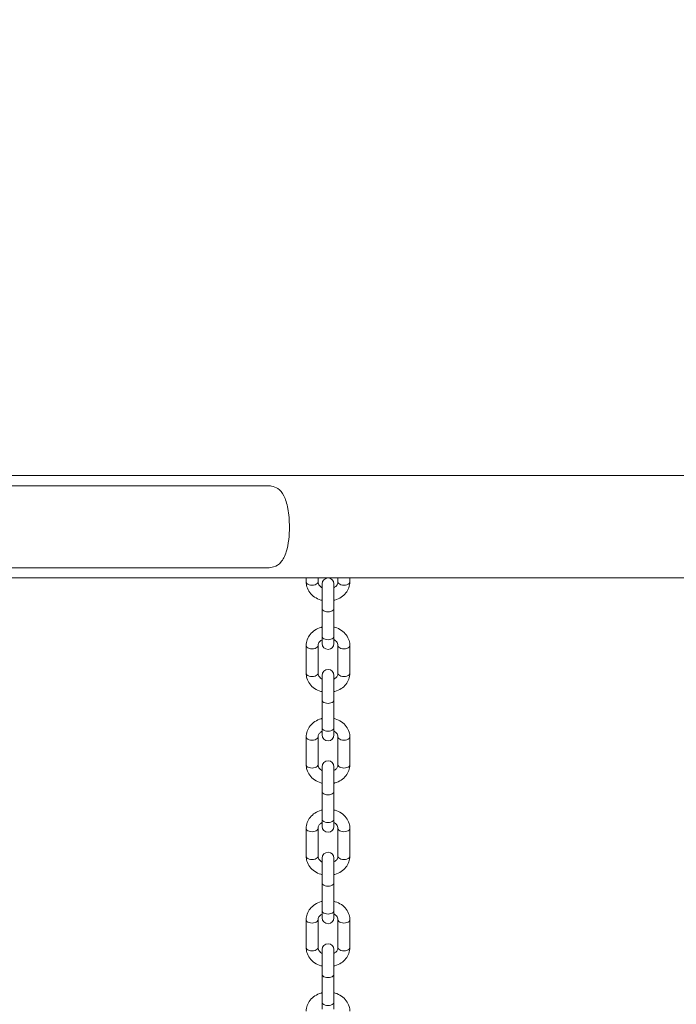
# Model space of a CAD drawing. Extents: x 57080 to 82280, y -36137 to 17323.
# Drawn here: x 60852 to 61084, y -27164 to -26816 of the extents above; entities that cross this region are included whole.
import ezdxf

# ---------------------------------------------------------------- set-up
doc = ezdxf.new("R2010")
doc.units = 0
doc.header["$MEASUREMENT"] = 0
doc.header["$PDMODE"] = 1
doc.layers.get('0').update_dxf_attribs({"linetype": 'CONTINUOUS'})
doc.layers.get('DefPoints').update_dxf_attribs({"linetype": 'CONTINUOUS'})
for name, color, linetype, lineweight in [('FRAM3', 1, 'CONTINUOUS', 50), ('外形線', 7, 'CONTINUOUS', 18), ('寸法線', 3, 'CONTINUOUS', 18)]:
    doc.layers.add(name, color=color, linetype=linetype, lineweight=lineweight)
doc.styles.get("Standard").update_dxf_attribs({"font": 'TXT.SHX', "bigfont": 'bigfont.shx'})
doc.dimstyles.new('60-100', dxfattribs={"dimscale": 60, "dimtxt": 3, "dimasz": 3, "dimexe": 0, "dimexo": 1, "dimgap": 1, "dimtad": 3, "dimdec": 1, "dimlfac": 1.666667, "dimdsep": 46, "dimtxsty": 'Standard', "dimblk": 'DOTSMALL', "dimcen": 0, "dimclrd": 256, "dimclre": 256, "dimclrt": 7, "dimadec": 3, "dimazin": 2, "dimtfac": 1, "dimtdec": 1, "dimtix": 1, "dimtmove": 2, "dimatfit": 2, "dimldrblk": 'OPEN', "dimfxl": 0, "dimtolj": 1, "dimlwd": -1, "dimlwe": -1, "dimarcsym": 0})

# ---------------------------------------------------------------- blocks, each defined once
blk = doc.blocks.new('_DotSmall')
at = {"layer": 'FRAM3', "color": 0, "const_width": 0.5}
blk.add_lwpolyline([(-0.0625, 0, 1), (0.0625, 0, 1)], format="xyb", close=True, dxfattribs=at)
blk = doc.blocks.new('*D126')
at = {"layer": 'DefPoints', "color": 0}
for p in [(68080.62, -22143.46), (68080.62, -26989.36), (59418.54, -26995.37)]:
    blk.add_point(p, dxfattribs=at)
at = {"layer": '寸法線'}
for p, q in [((59418.54, -26935.37), (59418.54, -22143.46)), ((59418.54, -22143.46), (68080.62, -22143.46)), ((68080.62, -26929.36), (68080.62, -22143.46))]:
    blk.add_line(p, q, dxfattribs=at)
at = {"layer": '寸法線', "xscale": 180, "yscale": 180, "zscale": 180, "rotation": 180}
blk.add_blockref('_DotSmall', (59418.54, -22143.46), dxfattribs=at)
at = {"layer": '寸法線', "xscale": 180, "yscale": 180, "zscale": 180}
blk.add_blockref('_DotSmall', (68080.62, -22143.46), dxfattribs=at)
at = {"layer": '寸法線', "color": 7, "insert": (63749.58, -21993.46), "char_height": 180, "attachment_point": 5}
blk.add_mtext('\\A1;14500', dxfattribs=at)
blk = doc.blocks.new('_OPEN')
at = {"color": 0, "linetype": 'ByBlock'}
for p, q in [((-1, 0.1667), (0, 0)), ((0, 0), (-1, -0.1667)), ((0, 0), (-1, 0))]:
    blk.add_line(p, q, dxfattribs=at)

msp = doc.modelspace()

# ---------------------------------------------------------------- linework, layer by layer
at = {"layer": '外形線'}
for p, q in [((62050.347, -26977.277), (60845.525, -26977.277)), ((60939.261, -26980.896), (60754.947, -26980.896)), ((60754.947, -27009.852), (60939.261, -27009.852)), ((60845.525, -27013.472), (62050.347, -27013.472)), ((60952.967, -27014.861), (60952.967, -27013.472)), ((60957.167, -27014.861), (60957.167, -27013.472)), ((60964.207, -27014.861), (60964.207, -27013.472)), ((60968.407, -27014.861), (60968.407, -27013.472)), ((60958.587, -27015.573), (60958.587, -27024.313)), ((60962.787, -27024.313), (60962.787, -27015.573)), ((60958.587, -27034.142), (60958.587, -27024.313)), ((60962.787, -27034.142), (60962.787, -27024.313)), ((60958.587, -27034.142), (60958.587, -27036.642)), ((60962.787, -27036.642), (60962.787, -27034.142)), ((60952.967, -27047.182), (60952.967, -27037.353)), ((60957.167, -27047.182), (60957.167, -27037.353)), ((60964.207, -27047.182), (60964.207, -27037.353)), ((60968.407, -27047.182), (60968.407, -27037.353)), ((60958.587, -27047.894), (60958.587, -27056.634)), ((60962.787, -27056.634), (60962.787, -27047.894)), ((60958.587, -27066.463), (60958.587, -27056.634)), ((60962.787, -27066.463), (60962.787, -27056.634)), ((60958.587, -27066.463), (60958.587, -27068.963)), ((60962.787, -27068.963), (60962.787, -27066.463)), ((60952.967, -27079.504), (60952.967, -27069.674)), ((60957.167, -27079.504), (60957.167, -27069.674)), ((60964.207, -27079.504), (60964.207, -27069.674)), ((60968.407, -27079.504), (60968.407, -27069.674)), ((60958.587, -27080.215), (60958.587, -27088.955)), ((60962.787, -27088.955), (60962.787, -27080.215)), ((60958.587, -27098.784), (60958.587, -27088.955)), ((60962.787, -27098.784), (60962.787, -27088.955)), ((60958.587, -27098.784), (60958.587, -27101.284)), ((60962.787, -27101.284), (60962.787, -27098.784)), ((60952.967, -27111.825), (60952.967, -27101.995)), ((60957.167, -27111.825), (60957.167, -27101.995)), ((60964.207, -27111.825), (60964.207, -27101.995)), ((60968.407, -27111.825), (60968.407, -27101.995)), ((60958.587, -27112.536), (60958.587, -27121.276)), ((60962.787, -27121.276), (60962.787, -27112.536)), ((60958.587, -27131.106), (60958.587, -27121.276)), ((60962.787, -27131.106), (60962.787, -27121.276)), ((60958.587, -27131.106), (60958.587, -27133.605)), ((60962.787, -27133.605), (60962.787, -27131.106)), ((60952.967, -27144.146), (60952.967, -27134.316)), ((60957.167, -27144.146), (60957.167, -27134.316)), ((60964.207, -27144.146), (60964.207, -27134.316)), ((60968.407, -27144.146), (60968.407, -27134.316)), ((60958.587, -27144.857), (60958.587, -27153.597)), ((60962.787, -27153.597), (60962.787, -27144.857)), ((60958.587, -27163.427), (60958.587, -27153.597)), ((60962.787, -27163.427), (60962.787, -27153.597)), ((60958.587, -27163.427), (60958.587, -27165.926)), ((60962.787, -27165.926), (60962.787, -27163.427))]:
    msp.add_line(p, q, dxfattribs=at)
msp.add_arc((62134.167, -26995.374), 1444.942, 91.489659, 178.510339, dxfattribs=at)
at = {"layer": '外形線', "extrusion": (0, 0, -1)}
for centre, radius, start, end in [((-62134.167, -26995.374), 1481.137, 1.471343, 44.299906), ((-60960.687, -27015.573), 2.1, 0, 180), ((-60960.687, -27036.642), 2.1, 180, 0), ((-60960.687, -27047.894), 2.1, 0, 180), ((-60960.687, -27068.963), 2.1, 180, 0), ((-60960.687, -27080.215), 2.1, 0, 180), ((-60960.687, -27101.284), 2.1, 180, 0), ((-60960.687, -27112.536), 2.1, 0, 180), ((-60960.687, -27133.605), 2.1, 180, 0), ((-60960.687, -27144.857), 2.1, 0, 180)]:
    msp.add_arc(centre, radius, start, end, dxfattribs=at)
for centre in [(60955.067, -27014.861), (60960.687, -27024.313), (60960.687, -27034.142), (60955.067, -27037.353), (60955.067, -27047.182), (60960.687, -27056.634), (60960.687, -27066.463), (60955.067, -27069.674), (60955.067, -27079.504), (60960.687, -27088.955), (60960.687, -27098.784), (60955.067, -27101.995), (60955.067, -27111.825), (60960.687, -27121.276), (60960.687, -27131.106), (60955.067, -27134.316), (60955.067, -27144.146), (60960.687, -27153.597), (60960.687, -27163.427)]:
    msp.add_ellipse(centre, major_axis=(2.1, 0), ratio=0.5552389, start_param=0, end_param=3.1415927, dxfattribs=at)
at = {"layer": '外形線'}
for centre in [(60966.307, -27014.861), (60966.307, -27037.353), (60966.307, -27047.182), (60966.307, -27069.674), (60966.307, -27079.504), (60966.307, -27101.995), (60966.307, -27111.825), (60966.307, -27134.316), (60966.307, -27144.146)]:
    msp.add_ellipse(centre, major_axis=(-2.1, 0), ratio=0.5552389, start_param=0, end_param=3.1415927, dxfattribs=at)
for points, knots in [([(60939.261, -26980.896), (60939.751, -26980.896), (60940.214, -26980.932), (60941.554, -26981.153), (60942.295, -26981.451), (60943.789, -26982.444), (60944.488, -26983.284), (60945.698, -26985.628), (60946.165, -26987.158), (60946.676, -26989.916), (60946.813, -26990.965), (60946.995, -26993.144), (60947.04, -26994.253), (60947.04, -26995.374)], [12.4991409, 12.4991409, 12.4991409, 12.4991409, 12.8266068, 12.8266068, 13.498544, 13.498544, 14.4305656, 14.4305656, 15.4648088, 15.4648088, 16.0375811, 16.0375811, 16.5983618, 16.5983618, 16.5983618, 16.5983618]), ([(60947.04, -26995.374), (60947.04, -26996.924), (60946.954, -26998.441), (60946.597, -27001.47), (60946.312, -27002.915), (60945.438, -27005.776), (60944.807, -27007.019), (60943.347, -27008.675), (60942.523, -27009.245), (60940.797, -27009.756), (60940.074, -27009.853), (60939.261, -27009.853)], [0, 0, 0, 0, 0.7748287, 0.7748287, 1.633367, 1.633367, 2.7190626, 2.7190626, 3.6236633, 3.6236633, 4.1693696, 4.1693696, 4.1693696, 4.1693696]), ([(60958.587, -27021.381), (60958.452, -27021.348), (60958.319, -27021.312), (60957.39, -27021.034), (60956.632, -27020.68), (60955.291, -27019.769), (60954.704, -27019.218), (60953.781, -27017.982), (60953.435, -27017.306), (60953.053, -27016.029), (60952.967, -27015.445), (60952.967, -27014.861)], [5.0005889, 5.0005889, 5.0005889, 5.0005889, 5.0571944, 5.0571944, 5.3973413, 5.3973413, 5.7275546, 5.7275546, 6.039878, 6.039878, 6.2831853, 6.2831853, 6.2831853, 6.2831853]), ([(60958.587, -27016.913), (60958.529, -27016.881), (60958.473, -27016.848), (60958.149, -27016.645), (60957.922, -27016.451), (60957.544, -27016.027), (60957.402, -27015.797), (60957.212, -27015.33), (60957.167, -27015.095), (60957.167, -27014.861)], [5.30073854, 5.30073854, 5.30073854, 5.30073854, 5.35872829, 5.35872829, 5.64485551, 5.64485551, 5.956396, 5.956396, 6.28318531, 6.28318531, 6.28318531, 6.28318531]), ([(60964.207, -27014.861), (60964.207, -27015.197), (60964.115, -27015.539), (60963.753, -27016.133), (60963.535, -27016.382), (60963.112, -27016.715), (60962.956, -27016.819), (60962.787, -27016.913)], [3.14159265, 3.14159265, 3.14159265, 3.14159265, 3.61081718, 3.61081718, 3.95420769, 3.95420769, 4.12403942, 4.12403942, 4.12403942, 4.12403942]), ([(60968.407, -27014.861), (60968.407, -27015.557), (60968.283, -27016.253), (60967.808, -27017.578), (60967.45, -27018.206), (60966.533, -27019.353), (60965.962, -27019.864), (60964.658, -27020.721), (60963.918, -27021.059), (60963.024, -27021.32), (60962.906, -27021.352), (60962.787, -27021.381)], [3.1415927, 3.1415927, 3.1415927, 3.1415927, 3.4316588, 3.4316588, 3.7289484, 3.7289484, 4.0432086, 4.0432086, 4.3740876, 4.3740876, 4.4241891, 4.4241891, 4.4241891, 4.4241891]), ([(60952.967, -27037.353), (60952.967, -27036.657), (60953.09, -27035.962), (60953.566, -27034.636), (60953.923, -27034.008), (60954.841, -27032.861), (60955.411, -27032.35), (60956.715, -27031.493), (60957.456, -27031.156), (60958.349, -27030.894), (60958.468, -27030.862), (60958.587, -27030.833)], [0, 0, 0, 0, 0.2900661, 0.2900661, 0.5873557, 0.5873557, 0.9016159, 0.9016159, 1.232495, 1.232495, 1.2825964, 1.2825964, 1.2825964, 1.2825964]), ([(60962.787, -27030.833), (60962.921, -27030.866), (60963.055, -27030.902), (60963.984, -27031.18), (60964.742, -27031.534), (60966.083, -27032.445), (60966.67, -27032.996), (60967.593, -27034.232), (60967.939, -27034.909), (60968.32, -27036.186), (60968.407, -27036.769), (60968.407, -27037.353)], [1.8589962, 1.8589962, 1.8589962, 1.8589962, 1.9156017, 1.9156017, 2.2557486, 2.2557486, 2.585962, 2.585962, 2.8982854, 2.8982854, 3.1415927, 3.1415927, 3.1415927, 3.1415927]), ([(60957.167, -27037.353), (60957.167, -27037.017), (60957.258, -27036.675), (60957.621, -27036.082), (60957.839, -27035.832), (60958.262, -27035.499), (60958.418, -27035.395), (60958.587, -27035.301)], [0, 0, 0, 0, 0.46922453, 0.46922453, 0.81261503, 0.81261503, 0.98244677, 0.98244677, 0.98244677, 0.98244677]), ([(60962.787, -27035.301), (60962.845, -27035.333), (60962.901, -27035.366), (60963.224, -27035.569), (60963.452, -27035.763), (60963.83, -27036.187), (60963.972, -27036.418), (60964.162, -27036.884), (60964.207, -27037.119), (60964.207, -27037.353)], [2.15914589, 2.15914589, 2.15914589, 2.15914589, 2.21713564, 2.21713564, 2.50326286, 2.50326286, 2.81480335, 2.81480335, 3.14159265, 3.14159265, 3.14159265, 3.14159265]), ([(60958.587, -27053.702), (60958.452, -27053.669), (60958.319, -27053.633), (60957.39, -27053.355), (60956.632, -27053.001), (60955.291, -27052.09), (60954.704, -27051.539), (60953.781, -27050.303), (60953.435, -27049.627), (60953.053, -27048.35), (60952.967, -27047.766), (60952.967, -27047.182)], [5.0005889, 5.0005889, 5.0005889, 5.0005889, 5.0571944, 5.0571944, 5.3973413, 5.3973413, 5.7275546, 5.7275546, 6.039878, 6.039878, 6.2831853, 6.2831853, 6.2831853, 6.2831853]), ([(60958.587, -27049.234), (60958.529, -27049.202), (60958.473, -27049.169), (60958.149, -27048.966), (60957.922, -27048.772), (60957.544, -27048.349), (60957.402, -27048.118), (60957.212, -27047.652), (60957.167, -27047.416), (60957.167, -27047.182)], [5.30073854, 5.30073854, 5.30073854, 5.30073854, 5.35872829, 5.35872829, 5.64485551, 5.64485551, 5.956396, 5.956396, 6.28318531, 6.28318531, 6.28318531, 6.28318531]), ([(60964.207, -27047.182), (60964.207, -27047.519), (60964.115, -27047.86), (60963.753, -27048.454), (60963.535, -27048.703), (60963.112, -27049.037), (60962.956, -27049.14), (60962.787, -27049.234)], [3.14159265, 3.14159265, 3.14159265, 3.14159265, 3.61081718, 3.61081718, 3.95420769, 3.95420769, 4.12403942, 4.12403942, 4.12403942, 4.12403942]), ([(60968.407, -27047.182), (60968.407, -27047.878), (60968.283, -27048.574), (60967.808, -27049.9), (60967.45, -27050.527), (60966.533, -27051.674), (60965.962, -27052.185), (60964.658, -27053.043), (60963.918, -27053.38), (60963.024, -27053.641), (60962.906, -27053.673), (60962.787, -27053.702)], [3.1415927, 3.1415927, 3.1415927, 3.1415927, 3.4316588, 3.4316588, 3.7289484, 3.7289484, 4.0432086, 4.0432086, 4.3740876, 4.3740876, 4.4241891, 4.4241891, 4.4241891, 4.4241891]), ([(60952.967, -27069.674), (60952.967, -27068.978), (60953.09, -27068.283), (60953.566, -27066.957), (60953.923, -27066.329), (60954.841, -27065.183), (60955.411, -27064.672), (60956.715, -27063.814), (60957.456, -27063.477), (60958.349, -27063.215), (60958.468, -27063.183), (60958.587, -27063.154)], [0, 0, 0, 0, 0.2900661, 0.2900661, 0.5873557, 0.5873557, 0.9016159, 0.9016159, 1.232495, 1.232495, 1.2825964, 1.2825964, 1.2825964, 1.2825964]), ([(60962.787, -27063.154), (60962.921, -27063.187), (60963.055, -27063.224), (60963.984, -27063.501), (60964.742, -27063.855), (60966.083, -27064.766), (60966.67, -27065.317), (60967.593, -27066.553), (60967.939, -27067.23), (60968.32, -27068.507), (60968.407, -27069.09), (60968.407, -27069.674)], [1.8589962, 1.8589962, 1.8589962, 1.8589962, 1.9156017, 1.9156017, 2.2557486, 2.2557486, 2.585962, 2.585962, 2.8982854, 2.8982854, 3.1415927, 3.1415927, 3.1415927, 3.1415927]), ([(60957.167, -27069.674), (60957.167, -27069.338), (60957.258, -27068.997), (60957.621, -27068.403), (60957.839, -27068.153), (60958.262, -27067.82), (60958.418, -27067.716), (60958.587, -27067.622)], [0, 0, 0, 0, 0.46922453, 0.46922453, 0.81261503, 0.81261503, 0.98244677, 0.98244677, 0.98244677, 0.98244677]), ([(60962.787, -27067.622), (60962.845, -27067.654), (60962.901, -27067.688), (60963.224, -27067.891), (60963.452, -27068.084), (60963.83, -27068.508), (60963.972, -27068.739), (60964.162, -27069.205), (60964.207, -27069.44), (60964.207, -27069.674)], [2.15914589, 2.15914589, 2.15914589, 2.15914589, 2.21713564, 2.21713564, 2.50326286, 2.50326286, 2.81480335, 2.81480335, 3.14159265, 3.14159265, 3.14159265, 3.14159265]), ([(60958.587, -27086.024), (60958.452, -27085.99), (60958.319, -27085.954), (60957.39, -27085.677), (60956.632, -27085.323), (60955.291, -27084.412), (60954.704, -27083.86), (60953.781, -27082.624), (60953.435, -27081.948), (60953.053, -27080.671), (60952.967, -27080.087), (60952.967, -27079.504)], [5.0005889, 5.0005889, 5.0005889, 5.0005889, 5.0571944, 5.0571944, 5.3973413, 5.3973413, 5.7275546, 5.7275546, 6.039878, 6.039878, 6.2831853, 6.2831853, 6.2831853, 6.2831853]), ([(60958.587, -27081.555), (60958.529, -27081.523), (60958.473, -27081.49), (60958.149, -27081.287), (60957.922, -27081.093), (60957.544, -27080.67), (60957.402, -27080.439), (60957.212, -27079.973), (60957.167, -27079.738), (60957.167, -27079.504)], [5.30073854, 5.30073854, 5.30073854, 5.30073854, 5.35872829, 5.35872829, 5.64485551, 5.64485551, 5.956396, 5.956396, 6.28318531, 6.28318531, 6.28318531, 6.28318531]), ([(60964.207, -27079.504), (60964.207, -27079.84), (60964.115, -27080.181), (60963.753, -27080.775), (60963.535, -27081.024), (60963.112, -27081.358), (60962.956, -27081.461), (60962.787, -27081.555)], [3.14159265, 3.14159265, 3.14159265, 3.14159265, 3.61081718, 3.61081718, 3.95420769, 3.95420769, 4.12403942, 4.12403942, 4.12403942, 4.12403942]), ([(60968.407, -27079.504), (60968.407, -27080.2), (60968.283, -27080.895), (60967.808, -27082.221), (60967.45, -27082.849), (60966.533, -27083.995), (60965.962, -27084.506), (60964.658, -27085.364), (60963.918, -27085.701), (60963.024, -27085.962), (60962.906, -27085.994), (60962.787, -27086.024)], [3.1415927, 3.1415927, 3.1415927, 3.1415927, 3.4316588, 3.4316588, 3.7289484, 3.7289484, 4.0432086, 4.0432086, 4.3740876, 4.3740876, 4.4241891, 4.4241891, 4.4241891, 4.4241891]), ([(60952.967, -27101.995), (60952.967, -27101.299), (60953.09, -27100.604), (60953.566, -27099.278), (60953.923, -27098.65), (60954.841, -27097.504), (60955.411, -27096.993), (60956.715, -27096.135), (60957.456, -27095.798), (60958.349, -27095.536), (60958.468, -27095.505), (60958.587, -27095.475)], [0, 0, 0, 0, 0.2900661, 0.2900661, 0.5873557, 0.5873557, 0.9016159, 0.9016159, 1.232495, 1.232495, 1.2825964, 1.2825964, 1.2825964, 1.2825964]), ([(60962.787, -27095.475), (60962.921, -27095.508), (60963.055, -27095.545), (60963.984, -27095.822), (60964.742, -27096.176), (60966.083, -27097.087), (60966.67, -27097.638), (60967.593, -27098.874), (60967.939, -27099.551), (60968.32, -27100.828), (60968.407, -27101.411), (60968.407, -27101.995)], [1.8589962, 1.8589962, 1.8589962, 1.8589962, 1.9156017, 1.9156017, 2.2557486, 2.2557486, 2.585962, 2.585962, 2.8982854, 2.8982854, 3.1415927, 3.1415927, 3.1415927, 3.1415927]), ([(60957.167, -27101.995), (60957.167, -27101.659), (60957.258, -27101.318), (60957.621, -27100.724), (60957.839, -27100.474), (60958.262, -27100.141), (60958.418, -27100.037), (60958.587, -27099.944)], [0, 0, 0, 0, 0.46922453, 0.46922453, 0.81261503, 0.81261503, 0.98244677, 0.98244677, 0.98244677, 0.98244677]), ([(60962.787, -27099.944), (60962.845, -27099.976), (60962.901, -27100.009), (60963.224, -27100.212), (60963.452, -27100.405), (60963.83, -27100.829), (60963.972, -27101.06), (60964.162, -27101.526), (60964.207, -27101.761), (60964.207, -27101.995)], [2.15914589, 2.15914589, 2.15914589, 2.15914589, 2.21713564, 2.21713564, 2.50326286, 2.50326286, 2.81480335, 2.81480335, 3.14159265, 3.14159265, 3.14159265, 3.14159265]), ([(60958.587, -27118.345), (60958.452, -27118.312), (60958.319, -27118.275), (60957.39, -27117.998), (60956.632, -27117.644), (60955.291, -27116.733), (60954.704, -27116.182), (60953.781, -27114.946), (60953.435, -27114.269), (60953.053, -27112.992), (60952.967, -27112.409), (60952.967, -27111.825)], [5.0005889, 5.0005889, 5.0005889, 5.0005889, 5.0571944, 5.0571944, 5.3973413, 5.3973413, 5.7275546, 5.7275546, 6.039878, 6.039878, 6.2831853, 6.2831853, 6.2831853, 6.2831853]), ([(60958.587, -27113.877), (60958.529, -27113.844), (60958.473, -27113.811), (60958.149, -27113.608), (60957.922, -27113.415), (60957.544, -27112.991), (60957.402, -27112.76), (60957.212, -27112.294), (60957.167, -27112.059), (60957.167, -27111.825)], [5.30073854, 5.30073854, 5.30073854, 5.30073854, 5.35872829, 5.35872829, 5.64485551, 5.64485551, 5.956396, 5.956396, 6.28318531, 6.28318531, 6.28318531, 6.28318531]), ([(60964.207, -27111.825), (60964.207, -27112.161), (60964.115, -27112.502), (60963.753, -27113.096), (60963.535, -27113.346), (60963.112, -27113.679), (60962.956, -27113.783), (60962.787, -27113.877)], [3.14159265, 3.14159265, 3.14159265, 3.14159265, 3.61081718, 3.61081718, 3.95420769, 3.95420769, 4.12403942, 4.12403942, 4.12403942, 4.12403942]), ([(60968.407, -27111.825), (60968.407, -27112.521), (60968.283, -27113.216), (60967.808, -27114.542), (60967.45, -27115.17), (60966.533, -27116.316), (60965.962, -27116.827), (60964.658, -27117.685), (60963.918, -27118.022), (60963.024, -27118.284), (60962.906, -27118.315), (60962.787, -27118.345)], [3.1415927, 3.1415927, 3.1415927, 3.1415927, 3.4316588, 3.4316588, 3.7289484, 3.7289484, 4.0432086, 4.0432086, 4.3740876, 4.3740876, 4.4241891, 4.4241891, 4.4241891, 4.4241891]), ([(60952.967, -27134.316), (60952.967, -27133.62), (60953.09, -27132.925), (60953.566, -27131.599), (60953.923, -27130.971), (60954.841, -27129.825), (60955.411, -27129.314), (60956.715, -27128.456), (60957.456, -27128.119), (60958.349, -27127.858), (60958.468, -27127.826), (60958.587, -27127.796)], [0, 0, 0, 0, 0.2900661, 0.2900661, 0.5873557, 0.5873557, 0.9016159, 0.9016159, 1.232495, 1.232495, 1.2825964, 1.2825964, 1.2825964, 1.2825964]), ([(60962.787, -27127.796), (60962.921, -27127.83), (60963.055, -27127.866), (60963.984, -27128.143), (60964.742, -27128.498), (60966.083, -27129.408), (60966.67, -27129.96), (60967.593, -27131.196), (60967.939, -27131.872), (60968.32, -27133.149), (60968.407, -27133.733), (60968.407, -27134.316)], [1.8589962, 1.8589962, 1.8589962, 1.8589962, 1.9156017, 1.9156017, 2.2557486, 2.2557486, 2.585962, 2.585962, 2.8982854, 2.8982854, 3.1415927, 3.1415927, 3.1415927, 3.1415927]), ([(60957.167, -27134.316), (60957.167, -27133.98), (60957.258, -27133.639), (60957.621, -27133.045), (60957.839, -27132.796), (60958.262, -27132.462), (60958.418, -27132.359), (60958.587, -27132.265)], [0, 0, 0, 0, 0.46922453, 0.46922453, 0.81261503, 0.81261503, 0.98244677, 0.98244677, 0.98244677, 0.98244677]), ([(60962.787, -27132.265), (60962.845, -27132.297), (60962.901, -27132.33), (60963.224, -27132.533), (60963.452, -27132.727), (60963.83, -27133.15), (60963.972, -27133.381), (60964.162, -27133.847), (60964.207, -27134.082), (60964.207, -27134.316)], [2.15914589, 2.15914589, 2.15914589, 2.15914589, 2.21713564, 2.21713564, 2.50326286, 2.50326286, 2.81480335, 2.81480335, 3.14159265, 3.14159265, 3.14159265, 3.14159265]), ([(60958.587, -27150.666), (60958.452, -27150.633), (60958.319, -27150.596), (60957.39, -27150.319), (60956.632, -27149.965), (60955.291, -27149.054), (60954.704, -27148.503), (60953.781, -27147.267), (60953.435, -27146.59), (60953.053, -27145.313), (60952.967, -27144.73), (60952.967, -27144.146)], [5.0005889, 5.0005889, 5.0005889, 5.0005889, 5.0571944, 5.0571944, 5.3973413, 5.3973413, 5.7275546, 5.7275546, 6.039878, 6.039878, 6.2831853, 6.2831853, 6.2831853, 6.2831853]), ([(60958.587, -27146.198), (60958.529, -27146.166), (60958.473, -27146.132), (60958.149, -27145.929), (60957.922, -27145.736), (60957.544, -27145.312), (60957.402, -27145.081), (60957.212, -27144.615), (60957.167, -27144.38), (60957.167, -27144.146)], [5.30073854, 5.30073854, 5.30073854, 5.30073854, 5.35872829, 5.35872829, 5.64485551, 5.64485551, 5.956396, 5.956396, 6.28318531, 6.28318531, 6.28318531, 6.28318531]), ([(60964.207, -27144.146), (60964.207, -27144.482), (60964.115, -27144.823), (60963.753, -27145.417), (60963.535, -27145.667), (60963.112, -27146), (60962.956, -27146.104), (60962.787, -27146.198)], [3.14159265, 3.14159265, 3.14159265, 3.14159265, 3.61081718, 3.61081718, 3.95420769, 3.95420769, 4.12403942, 4.12403942, 4.12403942, 4.12403942]), ([(60968.407, -27144.146), (60968.407, -27144.842), (60968.283, -27145.537), (60967.808, -27146.863), (60967.45, -27147.491), (60966.533, -27148.638), (60965.962, -27149.148), (60964.658, -27150.006), (60963.918, -27150.343), (60963.024, -27150.605), (60962.906, -27150.637), (60962.787, -27150.666)], [3.1415927, 3.1415927, 3.1415927, 3.1415927, 3.4316588, 3.4316588, 3.7289484, 3.7289484, 4.0432086, 4.0432086, 4.3740876, 4.3740876, 4.4241891, 4.4241891, 4.4241891, 4.4241891]), ([(60952.967, -27166.638), (60952.967, -27165.942), (60953.09, -27165.246), (60953.566, -27163.92), (60953.923, -27163.293), (60954.841, -27162.146), (60955.411, -27161.635), (60956.715, -27160.777), (60957.456, -27160.44), (60958.349, -27160.179), (60958.468, -27160.147), (60958.587, -27160.118)], [0, 0, 0, 0, 0.2900661, 0.2900661, 0.5873557, 0.5873557, 0.9016159, 0.9016159, 1.232495, 1.232495, 1.2825964, 1.2825964, 1.2825964, 1.2825964]), ([(60962.787, -27160.118), (60962.921, -27160.151), (60963.055, -27160.187), (60963.984, -27160.465), (60964.742, -27160.819), (60966.083, -27161.73), (60966.67, -27162.281), (60967.593, -27163.517), (60967.939, -27164.193), (60968.32, -27165.47), (60968.407, -27166.054), (60968.407, -27166.638)], [1.8589962, 1.8589962, 1.8589962, 1.8589962, 1.9156017, 1.9156017, 2.2557486, 2.2557486, 2.585962, 2.585962, 2.8982854, 2.8982854, 3.1415927, 3.1415927, 3.1415927, 3.1415927])]:
    msp.add_open_spline(points, degree=3, knots=knots, dxfattribs=at)

# ---------------------------------------------------------------- dimensions: what is measured, and where the dimension line sits
at = {"layer": '寸法線'}
dim = msp.add_linear_dim(base=(68080.616, -22143.462), p1=(59418.542, -26995.374), p2=(68080.616, -26989.362), text='14500', dimstyle='60-100', dxfattribs=at)
dim.commit()
dim.dimension.update_dxf_attribs({"geometry": '*D126', "text_midpoint": (63749.579, -21993.462)})

doc.saveas('drawing.dxf')
